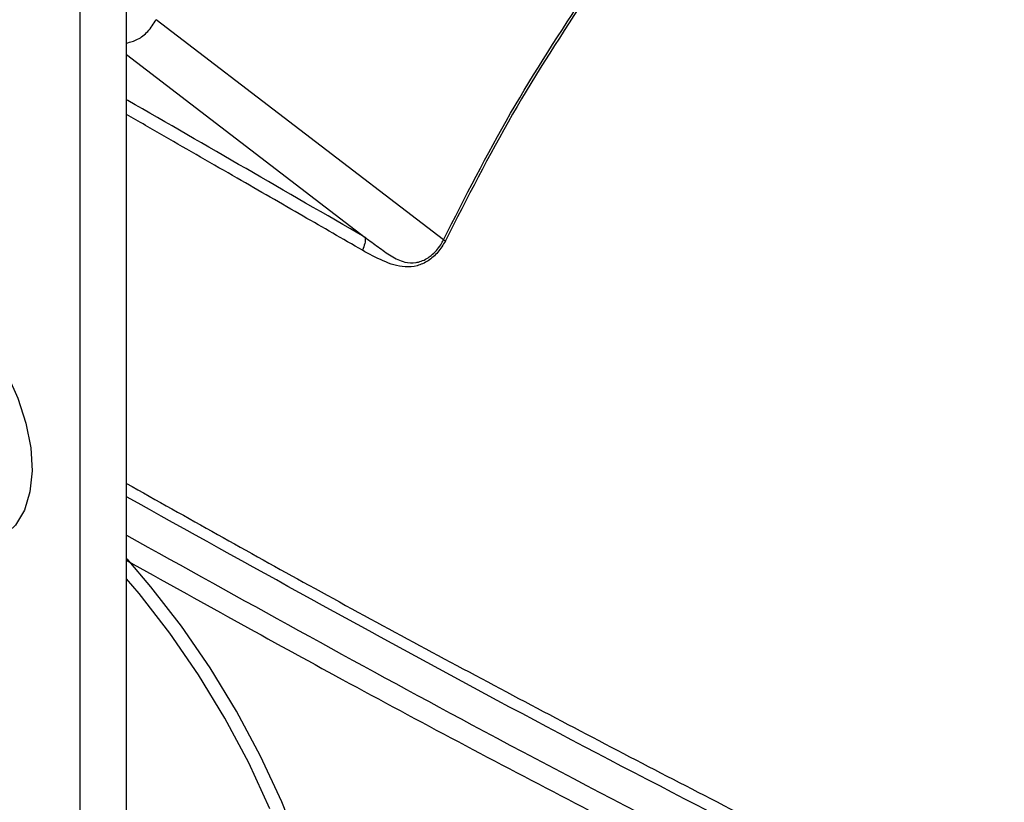
# Model space of a CAD drawing. Extents: x 7 to 113, y 1 to 87.
# Drawn here: x 78 to 81, y 6 to 8 of the extents above; entities that cross this region are included whole.
import ezdxf

# ---------------------------------------------------------------- set-up
doc = ezdxf.new("R2010")
doc.units = 0
doc.header["$MEASUREMENT"] = 0
doc.layers.add('OBJECT', color=7, linetype='CONTINUOUS')

msp = doc.modelspace()

# ---------------------------------------------------------------- linework, layer by layer
at = {"layer": 'OBJECT'}
for p, q in [((78.3515, 5.1097), (78.3515, 12.4362)), ((78.2186, 5.0329), (78.2186, 12.3594)), ((79.2581, 7.7816), (78.4366, 8.4113)), ((78.3515, 8.3114), (79.0344, 7.7883)), ((79.0344, 7.7883), (79.0345, 7.7882)), ((79.2581, 7.7816), (79.2635, 7.7786))]:
    msp.add_line(p, q, dxfattribs=at)
at = {"layer": 'OBJECT', "flags": 128}
for points in [[(77.5535, 7.6854), (77.563, 7.6905), (77.6071, 7.704), (77.6565, 7.7047), (77.7095, 7.6926), (77.7646, 7.668), (77.82, 7.6319), (77.8738, 7.5853), (77.9243, 7.5298), (77.97, 7.4671), (78.0093, 7.3992), (78.041, 7.3283), (78.064, 7.2568), (78.0777, 7.1868), (78.0815, 7.1207), (78.0754, 7.0606), (78.0596, 7.0083), (78.0345, 6.9657), (78.001, 6.934), (77.991, 6.9276)], [(78.6595, 4.7129), (78.6665, 4.7171), (78.7349, 4.7663), (78.7956, 4.8272), (78.8479, 4.8993), (78.8914, 4.9818), (78.9256, 5.074), (78.9503, 5.175), (78.9653, 5.284), (78.9702, 5.3997), (78.9653, 5.5212), (78.9503, 5.6473), (78.9256, 5.7769), (78.8914, 5.9087), (78.8479, 6.0414), (78.7956, 6.1739), (78.7349, 6.3048), (78.6665, 6.433), (78.591, 6.5572), (78.5091, 6.6763), (78.4215, 6.7892), (78.3529, 6.8688)], [(78.7616, 6.1543), (78.701, 6.2852), (78.6326, 6.4134), (78.5571, 6.5376), (78.4751, 6.6567), (78.3876, 6.7696), (78.3515, 6.8114)]]:
    msp.add_lwpolyline(points, dxfattribs=at)
at = {"layer": 'OBJECT'}
for points, knots in [([(79.4714, 10.7171), (79.82, 10.5135), (80.5173, 10.1063), (81.5611, 9.4501), (82.6027, 8.7644), (83.2939, 8.2782), (83.6395, 8.0351)], [0, 0, 0, 0, 0.25003, 0.500058, 0.750055, 1, 1, 1, 1]), ([(83.6284, 8.0183), (83.464, 8.1348), (83.1297, 8.3716), (82.6188, 8.7227), (82.0904, 9.0771), (81.5601, 9.4231), (81.0325, 9.7581), (80.5122, 10.0793), (79.9882, 10.3944), (79.6374, 10.5976), (79.4614, 10.6995)], [0, 0, 0, 0, 0.118989, 0.241992, 0.369009, 0.500039, 0.623805, 0.748387, 0.873785, 1, 1, 1, 1]), ([(79.2581, 7.7816), (79.3199, 7.9035), (79.4437, 8.1474), (79.593, 8.3764), (79.6677, 8.491)], [0, 0, 0, 0, 0.499779, 1, 1, 1, 1]), ([(79.673, 8.4879), (79.5984, 8.3733), (79.4492, 8.1442), (79.3254, 7.9005), (79.2635, 7.7786)], [0, 0, 0, 0, 0.500003, 1, 1, 1, 1]), ([(78.3515, 8.3443), (78.3623, 8.3472), (78.384, 8.353), (78.4144, 8.3768), (78.429, 8.3995), (78.4366, 8.4113)], [0, 0, 0, 0, 0.320872, 0.646441, 1, 1, 1, 1]), ([(79.0345, 7.7882), (78.8067, 7.9197), (78.5776, 8.052), (78.3529, 8.1817), (78.3515, 8.1825)], [0, 0, 0, 0, 0.9937749, 1, 1, 1, 1]), ([(79.0262, 7.7516), (78.9698, 7.7841), (78.8501, 7.8531), (78.6611, 7.9618), (78.4926, 8.0588), (78.3875, 8.1194), (78.3515, 8.1401)], [0, 0, 0, 0, 0.249548, 0.52926, 0.839137, 1, 1, 1, 1]), ([(79.0345, 7.7882), (79.0343, 7.7824), (79.0339, 7.771), (79.0288, 7.7581), (79.0262, 7.7516)], [0, 0, 0, 0, 0.499993, 1, 1, 1, 1]), ([(79.2635, 7.7786), (79.2568, 7.7673), (79.2433, 7.7446), (79.2146, 7.7202), (79.1822, 7.7054), (79.1371, 7.7017), (79.0842, 7.7196), (79.0455, 7.741), (79.0262, 7.7516)], [0, 0, 0, 0, 0.125023, 0.25026, 0.372599, 0.500558, 0.750171, 1, 1, 1, 1]), ([(79.0345, 7.7882), (79.0467, 7.7791), (79.0712, 7.7608), (79.1078, 7.7349), (79.1437, 7.7162), (79.1736, 7.7146), (79.1949, 7.7201), (79.2096, 7.7272), (79.2244, 7.7376), (79.2379, 7.7506), (79.2497, 7.7658), (79.2556, 7.7768), (79.2581, 7.7816)], [0, 0, 0, 0, 0.167655, 0.336418, 0.499288, 0.624454, 0.681335, 0.749951, 0.805261, 0.875044, 0.945879, 1, 1, 1, 1]), ([(78.3515, 7.0848), (78.5248, 6.9874), (78.883, 6.7861), (79.4342, 6.489), (80.011, 6.1869), (80.5964, 5.8907), (81.1848, 5.6019), (81.5765, 5.4173), (81.7689, 5.3267)], [0, 0, 0, 0, 0.1582539, 0.327068, 0.4937068, 0.6683778, 0.8371406, 1, 1, 1, 1]), ([(81.7516, 5.298), (81.3546, 5.4869), (80.5599, 5.8651), (79.4262, 6.4486), (78.7029, 6.851), (78.3515, 7.0464)], [0, 0, 0, 0, 0.339225, 0.679039, 1, 1, 1, 1]), ([(78.3515, 6.9367), (78.6789, 6.7548), (79.3862, 6.3618), (80.5119, 5.7837), (81.3236, 5.3983), (81.7292, 5.2056)], [0, 0, 0, 0, 0.301353, 0.650905, 1, 1, 1, 1]), ([(78.3513, 6.8647), (78.5563, 6.7506), (78.9787, 6.5157), (79.636, 6.1672), (80.3194, 5.8176), (81.0073, 5.4783), (81.4712, 5.2603), (81.6985, 5.1535)], [0, 0, 0, 0, 0.190703, 0.392819, 0.598206, 0.803133, 1, 1, 1, 1])]:
    msp.add_open_spline(points, degree=3, knots=knots, dxfattribs=at)

doc.saveas('drawing.dxf')
